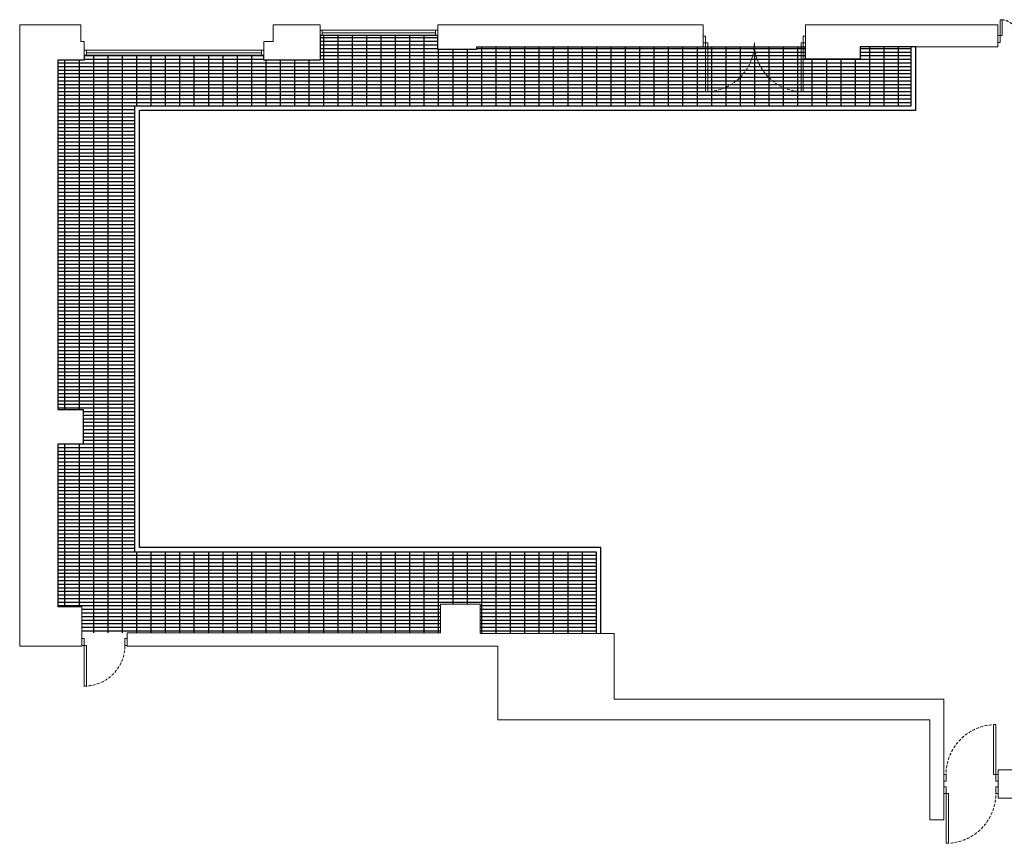
# Model space of a CAD drawing. Units: millimetres. Extents: x 73 to 7590, y 28 to 10575.
# Drawn here: x 73 to 2249, y 2828 to 4646 of the extents above; entities that cross this region are included whole.
import ezdxf

# ---------------------------------------------------------------- set-up
doc = ezdxf.new("R2010")
doc.units = ezdxf.units.MM
doc.linetypes.add('HIDDEN', pattern=[9.525, 6.35, -3.175])
doc.layers.add('Building Structure', color=252, linetype='Continuous', lineweight=5)
doc.layers.add('GrandTheatre_Gallery Stage Right 5F', color=252, linetype='Continuous')

# ---------------------------------------------------------------- blocks, each defined once
blk = doc.blocks.new('4F建築底圖')
at = {"layer": 'Building Structure'}
for p, q in [((-3605, 1765), (-3605, 392.5)), ((-3470, 1765), (-3605, 1765)), ((-3470, 1727.5), (-3470, 1765)), ((-3045, 1765), (-3045, 1727.5)), ((-2941.5, 1765), (-3045, 1765)), ((-2941.5, 1687), (-2941.5, 1765)), ((-2681.5, 1710.5), (-2681.5, 1765)), ((-2095, 1765), (-2681.5, 1765)), ((-2095, 1715), (-2095, 1765)), ((-1444, 1765), (-1869, 1765)), ((-1869, 1689), (-1869, 1765)), ((-1444, 1765), (-1444, 1716)), ((-1439, 1741), (-1439, 1776)), ((-1439, 1776), (-1434.7, 1776)), ((-1434.7, 1776), (-1434.7, 1741)), ((-2941.5, 1753), (-2681.5, 1753)), ((-2681.5, 1741), (-2941.5, 1741)), ((-2936.5, 1753), (-2936.5, 1741)), ((-2686.5, 1747), (-2936.5, 1747)), ((-2686.5, 1753), (-2686.5, 1741)), ((-1444, 1741), (-1439, 1741)), ((-1439, 1741), (-1439, 1726)), ((-1434.7, 1741), (-1439, 1741)), ((-3462.5, 1727.5), (-3470, 1727.5)), ((-3462.5, 1727.5), (-3462.5, 1687)), ((-3065.5, 1727.5), (-3065.5, 1687)), ((-3045, 1727.5), (-3065.5, 1727.5)), ((-2095, 1740), (-2090, 1740)), ((-2095, 1725), (-2090, 1725)), ((-2090, 1725), (-2090, 1740)), ((-2090, 1617), (-2090, 1725)), ((-2090, 1725), (-2085, 1725)), ((-2085, 1725), (-2085, 1617)), ((-1879, 1617), (-1879, 1725)), ((-1879, 1725), (-1874, 1725)), ((-1874, 1725), (-1874, 1740)), ((-1874, 1740), (-1869, 1740)), ((-1869, 1725), (-1874, 1725)), ((-1874, 1650), (-1874, 1725)), ((-1874, 1725), (-1874, 1617)), ((-1439, 1726), (-1444, 1726)), ((-3462.5, 1709), (-3065.5, 1709)), ((-3065.5, 1697), (-3462.5, 1697)), ((-3457.5, 1709), (-3457.5, 1697)), ((-3070.5, 1703), (-3457.5, 1703)), ((-3070.5, 1709), (-3070.5, 1697)), ((-2596, 1710.5), (-2681.5, 1710.5)), ((-2095, 1715), (-2596, 1715)), ((-2596, 1715), (-2596, 1710.5)), ((-1748, 1716), (-1748, 1689)), ((-1444, 1716), (-1748, 1716)), ((-3520.5, 915), (-3520.5, 1687)), ((-3462.5, 1687), (-3520.5, 1687)), ((-2941.5, 1687), (-3065.5, 1687)), ((-1748, 1689), (-1869, 1689)), ((-2085, 1617), (-2090, 1617)), ((-1874, 1617), (-1879, 1617)), ((-3464.5, 915), (-3520.5, 915)), ((-3464.5, 839), (-3464.5, 915)), ((-3521, 839), (-3521, 479.5)), ((-3521, 839), (-3464.5, 839)), ((-3521, 479.5), (-3467.5, 479.5)), ((-3467.5, 479.5), (-3467.5, 392.5)), ((-2588, 485.5), (-2675.5, 485.5)), ((-2675.5, 485.5), (-2675.5, 422.5)), ((-2588, 420.5), (-2588, 485.5)), ((-3367.5, 392.5), (-3367.5, 422.5)), ((-2675.5, 422.5), (-3367.5, 422.5)), ((-3367.5, 392.5), (-3367.5, 422.5)), ((-2291.5, 420.5), (-2588, 420.5)), ((-2291.5, 275.5), (-2291.5, 420.5)), ((-3467.5, 392.5), (-3605, 392.5)), ((-3462.5, 409.5), (-3467.5, 409.5)), ((-3467.5, 394.5), (-3462.5, 394.5)), ((-3462.5, 394.5), (-3462.5, 409.5)), ((-3462.5, 394.5), (-3462.5, 304.5)), ((-3457.5, 394.5), (-3462.5, 394.5)), ((-3457.5, 304.5), (-3457.5, 394.5)), ((-3367.5, 409.5), (-3372.5, 409.5)), ((-3372.5, 409.5), (-3372.5, 394.5)), ((-3372.5, 394.5), (-3367.5, 394.5)), ((-3367.5, 392.5), (-2549, 392.5)), ((-2549, 392.5), (-2549, 230)), ((-3462.5, 304.5), (-3457.5, 304.5)), ((-1563.5, 275.5), (-2291.5, 275.5)), ((-1563.5, 275.5), (-1563.5, 9.5)), ((-1594.5, 230), (-2549, 230)), ((-1594.5, 9.5), (-1594.5, 230)), ((-1448.5, 219.5), (-1453.5, 219.5)), ((-1453.5, 219.5), (-1453.5, 109.5)), ((-1448.5, 109.5), (-1448.5, 219.5)), ((-1558.5, 109.5), (-1563.5, 109.5)), ((-1558.5, 94.5), (-1558.5, 109.5)), ((-1453.5, 109.5), (-1448.5, 109.5)), ((-1448.5, 109.5), (-1448.5, 94.5)), ((-1448.5, 109.5), (-1443.5, 109.5)), ((-1188.5, 119.5), (-1443.5, 119.5)), ((-1443.5, 109.5), (-1443.5, 119.5)), ((-1443.5, 94.5), (-1443.5, 109.5)), ((-1443.5, 59.5), (-1443.5, 109.5)), ((-1563.5, 94.5), (-1558.5, 94.5)), ((-1448.5, 94.5), (-1443.5, 94.5)), ((-1563.5, 82.5), (-1558.5, 82.5)), ((-1558.5, 67.5), (-1563.5, 67.5)), ((-1558.5, 82.5), (-1558.5, 67.5)), ((-1558.5, 67.5), (-1558.5, -42.5)), ((-1553.5, 67.5), (-1558.5, 67.5)), ((-1553.5, -42.5), (-1553.5, 67.5)), ((-1448.5, 82.5), (-1443.5, 82.5)), ((-1448.5, 67.5), (-1448.5, 82.5)), ((-1448.5, 67.5), (-1443.5, 67.5)), ((-1443.5, 82.5), (-1443.5, 67.5)), ((-1443.5, 67.5), (-1443.5, 57.5)), ((-1300, 57.5), (-1443.5, 57.5)), ((-1563.5, 9.5), (-1594.5, 9.5)), ((-1558.5, -42.5), (-1553.5, -42.5))]:
    blk.add_line(p, q, dxfattribs=at)
at = {"layer": 'Building Structure', "linetype": 'HIDDEN'}
for centre, radius, start, end in [((-1437, 1741), 35, 0, 90), ((-2090, 1725), 108, 270, 0), ((-1874, 1725), 108, 180, 270), ((-3462.5, 394.5), 90, 270, 0), ((-1448.5, 109.5), 110, 90, 182.6053), ((-1558.5, 67.5), 110, 270, 2.6053)]:
    blk.add_arc(centre, radius, start, end, dxfattribs=at)
blk = doc.blocks.new('GT大劇院_右舞台工作廊道')
at = {"layer": 'GrandTheatre_Gallery Stage Right 5F'}
h = blk.add_hatch(dxfattribs=at)
h.set_pattern_fill('GRATE', color=256, scale=10, style=0, double=1)
h.set_pattern_definition([(0, (46465, 407.503), (0, 7.9375), []), (90, (46465, 407.503), (-31.75, 2e-15), [])])
h.paths.add_polyline_path([(-2331, 420.5), (-2588, 420.5), (-2588, 485.5), (-2675.5, 485.5), (-2675.5, 422.5), (-3467.5, 422.5), (-3467.5, 479.5), (-3521, 479.5), (-3521, 839), (-3464.5, 839), (-3464.5, 915), (-3520.5, 915), (-3520.5, 1687), (-3462.5, 1687), (-3462.5, 1697), (-3065.5, 1697), (-3065.5, 1687), (-2941.5, 1687), (-2941.5, 1741), (-2681.5, 1741), (-2681.5, 1710.5), (-2596, 1710.5), (-2596, 1715), (-1869, 1715), (-1869, 1689), (-1748, 1689), (-1748, 1716), (-1635.5, 1716), (-1635.7, 1586), (-3350.6, 1586), (-3350.4, 600.5), (-2331, 600.5)])
for p, q in [((-2681.5, 1741), (-2941.5, 1741)), ((-2941.5, 1741), (-2941.5, 1687)), ((-2681.5, 1710.5), (-2681.5, 1741)), ((-3065.5, 1697), (-3462.5, 1697)), ((-3462.5, 1697), (-3462.5, 1687)), ((-3065.5, 1687), (-3065.5, 1697)), ((-2596, 1710.5), (-2681.5, 1710.5)), ((-1869, 1715), (-2596, 1715)), ((-2596, 1715), (-2596, 1710.5)), ((-1869, 1689), (-1869, 1715.6)), ((-1625.5, 1716), (-1748, 1716)), ((-1748, 1716), (-1748, 1689)), ((-1635.5, 1586), (-1635.5, 1716)), ((-1625.5, 1576), (-1625.5, 1716)), ((-3462.5, 1687), (-3520.5, 1687)), ((-3520.5, 1687), (-3520.5, 915)), ((-2941.5, 1687), (-3065.5, 1687)), ((-1748, 1689), (-1869, 1689)), ((-3350.5, 600.5), (-3350.5, 1586)), ((-3350.5, 1586), (-1635.5, 1586)), ((-3340.5, 610.5), (-3340.5, 1576)), ((-3340.5, 1576), (-1625.5, 1576)), ((-3520.5, 915), (-3464.5, 915)), ((-3464.5, 915), (-3464.5, 839)), ((-3464.5, 839), (-3521, 839)), ((-3521, 839), (-3521, 479.5)), ((-2321, 610.5), (-3340.5, 610.5)), ((-2321, 420.5), (-2321, 610.5)), ((-2331, 600.5), (-3350.5, 600.5)), ((-2331, 420.5), (-2331, 600.5))]:
    blk.add_line(p, q, dxfattribs=at)
blk = doc.blocks.new('GT大劇院_4F建築底圖')
at = {"layer": 'Building Structure'}
for p, q in [((-3605, 1765), (-3605, 392.5)), ((-3470, 1765), (-3605, 1765)), ((-3470, 1727.5), (-3470, 1765)), ((-3045, 1765), (-3045, 1727.5)), ((-2941.5, 1765), (-3045, 1765)), ((-2941.5, 1687), (-2941.5, 1765)), ((-2681.5, 1710.5), (-2681.5, 1765)), ((-2095, 1765), (-2681.5, 1765)), ((-2095, 1715), (-2095, 1765)), ((-1444, 1765), (-1869, 1765)), ((-1869, 1689), (-1869, 1765)), ((-1444, 1765), (-1444, 1716)), ((-1439, 1741), (-1439, 1776)), ((-1439, 1776), (-1434.7, 1776)), ((-1434.7, 1776), (-1434.7, 1741)), ((-2941.5, 1753), (-2681.5, 1753)), ((-2681.5, 1741), (-2941.5, 1741)), ((-2936.5, 1753), (-2936.5, 1741)), ((-2686.5, 1747), (-2936.5, 1747)), ((-2686.5, 1753), (-2686.5, 1741)), ((-1444, 1741), (-1439, 1741)), ((-1439, 1741), (-1439, 1726)), ((-1434.7, 1741), (-1439, 1741)), ((-3462.5, 1727.5), (-3470, 1727.5)), ((-3462.5, 1727.5), (-3462.5, 1687)), ((-3065.5, 1727.5), (-3065.5, 1687)), ((-3045, 1727.5), (-3065.5, 1727.5)), ((-2095, 1740), (-2090, 1740)), ((-2095, 1725), (-2090, 1725)), ((-2090, 1725), (-2090, 1740)), ((-2090, 1617), (-2090, 1725)), ((-2090, 1725), (-2085, 1725)), ((-2085, 1725), (-2085, 1617)), ((-1879, 1617), (-1879, 1725)), ((-1879, 1725), (-1874, 1725)), ((-1874, 1725), (-1874, 1740)), ((-1874, 1740), (-1869, 1740)), ((-1869, 1725), (-1874, 1725)), ((-1874, 1650), (-1874, 1725)), ((-1874, 1725), (-1874, 1617)), ((-1439, 1726), (-1444, 1726)), ((-3462.5, 1709), (-3065.5, 1709)), ((-3065.5, 1697), (-3462.5, 1697)), ((-3457.5, 1709), (-3457.5, 1697)), ((-3070.5, 1703), (-3457.5, 1703)), ((-3070.5, 1709), (-3070.5, 1697)), ((-2596, 1710.5), (-2681.5, 1710.5)), ((-2095, 1715), (-2596, 1715)), ((-2596, 1715), (-2596, 1710.5)), ((-1748, 1716), (-1748, 1689)), ((-1444, 1716), (-1748, 1716)), ((-3520.5, 915), (-3520.5, 1687)), ((-3462.5, 1687), (-3520.5, 1687)), ((-2941.5, 1687), (-3065.5, 1687)), ((-1748, 1689), (-1869, 1689)), ((-2085, 1617), (-2090, 1617)), ((-1874, 1617), (-1879, 1617)), ((-3464.5, 915), (-3520.5, 915)), ((-3464.5, 839), (-3464.5, 915)), ((-3521, 839), (-3521, 479.5)), ((-3521, 839), (-3464.5, 839)), ((-3521, 479.5), (-3467.5, 479.5)), ((-3467.5, 479.5), (-3467.5, 392.5)), ((-2588, 485.5), (-2675.5, 485.5)), ((-2675.5, 485.5), (-2675.5, 422.5)), ((-2588, 420.5), (-2588, 485.5)), ((-3367.5, 392.5), (-3367.5, 422.5)), ((-2675.5, 422.5), (-3367.5, 422.5)), ((-3367.5, 392.5), (-3367.5, 422.5)), ((-2291.5, 420.5), (-2588, 420.5)), ((-2291.5, 275.5), (-2291.5, 420.5)), ((-3467.5, 392.5), (-3605, 392.5)), ((-3462.5, 409.5), (-3467.5, 409.5)), ((-3467.5, 394.5), (-3462.5, 394.5)), ((-3462.5, 394.5), (-3462.5, 409.5)), ((-3462.5, 394.5), (-3462.5, 304.5)), ((-3457.5, 394.5), (-3462.5, 394.5)), ((-3457.5, 304.5), (-3457.5, 394.5)), ((-3367.5, 409.5), (-3372.5, 409.5)), ((-3372.5, 409.5), (-3372.5, 394.5)), ((-3372.5, 394.5), (-3367.5, 394.5)), ((-3367.5, 392.5), (-2549, 392.5)), ((-2549, 392.5), (-2549, 230)), ((-3462.5, 304.5), (-3457.5, 304.5)), ((-1563.5, 275.5), (-2291.5, 275.5)), ((-1563.5, 275.5), (-1563.5, 9.5)), ((-1594.5, 230), (-2549, 230)), ((-1594.5, 9.5), (-1594.5, 230)), ((-1448.5, 219.5), (-1453.5, 219.5)), ((-1453.5, 219.5), (-1453.5, 109.5)), ((-1448.5, 109.5), (-1448.5, 219.5)), ((-1558.5, 109.5), (-1563.5, 109.5)), ((-1558.5, 94.5), (-1558.5, 109.5)), ((-1453.5, 109.5), (-1448.5, 109.5)), ((-1448.5, 109.5), (-1448.5, 94.5)), ((-1448.5, 109.5), (-1443.5, 109.5)), ((-1188.5, 119.5), (-1443.5, 119.5)), ((-1443.5, 109.5), (-1443.5, 119.5)), ((-1443.5, 94.5), (-1443.5, 109.5)), ((-1443.5, 59.5), (-1443.5, 109.5)), ((-1563.5, 94.5), (-1558.5, 94.5)), ((-1448.5, 94.5), (-1443.5, 94.5)), ((-1563.5, 82.5), (-1558.5, 82.5)), ((-1558.5, 67.5), (-1563.5, 67.5)), ((-1558.5, 82.5), (-1558.5, 67.5)), ((-1558.5, 67.5), (-1558.5, -42.5)), ((-1553.5, 67.5), (-1558.5, 67.5)), ((-1553.5, -42.5), (-1553.5, 67.5)), ((-1448.5, 82.5), (-1443.5, 82.5)), ((-1448.5, 67.5), (-1448.5, 82.5)), ((-1448.5, 67.5), (-1443.5, 67.5)), ((-1443.5, 82.5), (-1443.5, 67.5)), ((-1443.5, 67.5), (-1443.5, 57.5)), ((-1300, 57.5), (-1443.5, 57.5)), ((-1563.5, 9.5), (-1594.5, 9.5)), ((-1558.5, -42.5), (-1553.5, -42.5))]:
    blk.add_line(p, q, dxfattribs=at)
at = {"layer": 'Building Structure', "linetype": 'HIDDEN'}
for centre, radius, start, end in [((-1437, 1741), 35, 0, 90), ((-2090, 1725), 108, 270, 0), ((-1874, 1725), 108, 180, 270), ((-3462.5, 394.5), 90, 270, 0), ((-1448.5, 109.5), 110, 90, 182.6053), ((-1558.5, 67.5), 110, 270, 2.6053)]:
    blk.add_arc(centre, radius, start, end, dxfattribs=at)

msp = doc.modelspace()

# ---------------------------------------------------------------- block references
for name in ['4F建築底圖', 'GT大劇院_4F建築底圖']:
    msp.add_blockref(name, (3678.5, 2870.1))
at = {"layer": 'GrandTheatre_Gallery Stage Right 5F'}
msp.add_blockref('GT大劇院_右舞台工作廊道', (3678.5, 2870.1), dxfattribs=at)

doc.saveas('drawing.dxf')
